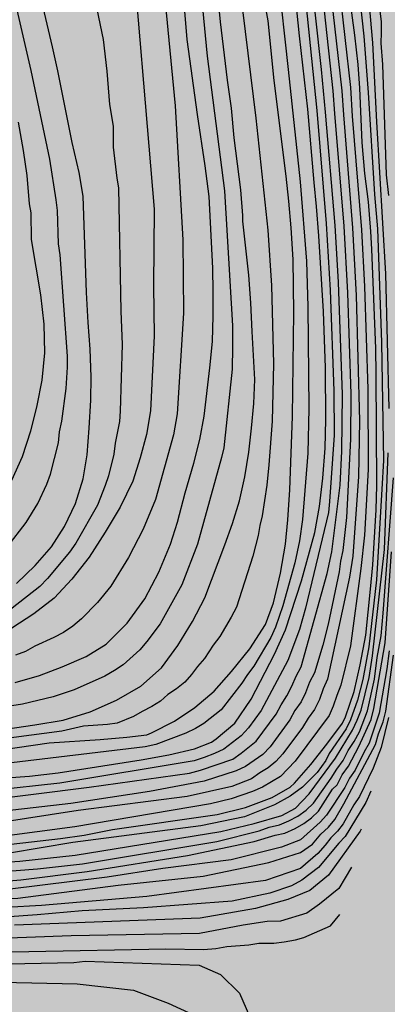
# Model space of a CAD drawing. Units: millimetres. Extents: x 584144 to 584495, y 4795539 to 4795790.
# Drawn here: x 584205 to 584222, y 4795665 to 4795708 of the extents above; entities that cross this region are included whole.
import ezdxf

# ---------------------------------------------------------------- set-up
doc = ezdxf.new("R2010")
doc.units = ezdxf.units.MM
doc.layers.add('020104', color=34, linetype='Continuous')
doc.layers.add('990504', color=63, linetype='Continuous')
doc.layers.add('020105', color=24, linetype='Continuous', lineweight=30)

msp = doc.modelspace()

# ---------------------------------------------------------------- hatches: boundary and pattern name
at = {"layer": '990504'}
h = msp.add_hatch(color=256, dxfattribs=at)
h.paths.add_polyline_path([(584158.632, 4795540.158), (584158.636, 4795540.148), (584167.431, 4795540.148), (584167.455, 4795541.17), (584167.984, 4795542.212), (584169.071, 4795542.827), (584170.465, 4795543.219), (584171.788, 4795543.142), (584173.355, 4795542.789), (584174.827, 4795542.548), (584176.472, 4795542.654), (584178.006, 4795543.37), (584179.525, 4795544.401), (584181.053, 4795545.223), (584182.809, 4795545.694), (584184.533, 4795545.713), (584185.869, 4795545.494), (584187.426, 4795544.826), (584189.831, 4795543.061), (584192.701, 4795541.275), (584193.908, 4795540.894), (584195.777, 4795540.616), (584197.1, 4795540.574), (584198.264, 4795540.746), (584199.334, 4795541.561), (584199.862, 4795542.91), (584199.774, 4795544.129), (584198.859, 4795545.462), (584198.069, 4795546.372), (584196.728, 4795547.422), (584195.512, 4795548.13), (584192.626, 4795549.025), (584191.207, 4795549.725), (584189.935, 4795550.883), (584190.38, 4795551.925), (584191.384, 4795552.615), (584192.233, 4795553.109), (584193.428, 4795553.563), (584194.475, 4795553.864), (584195.848, 4795554.036), (584199.864, 4795554.916), (584201.017, 4795555.137), (584202.126, 4795555.268), (584203.386, 4795555.203), (584207.201, 4795554.692), (584208.022, 4795554.482), (584209.164, 4795554.055), (584210.032, 4795553.692), (584210.754, 4795553.287), (584211.299, 4795552.453), (584212.994, 4795550.746), (584213.777, 4795549.864), (584214.286, 4795548.863), (584214.84, 4795547.98), (584215.335, 4795547.028), (584216.62, 4795545.195), (584218.626, 4795542.842), (584219.432, 4795542.096), (584220.18, 4795541.227), (584221.552, 4795540.147), (584253.8, 4795540.146), (584253.988, 4795542.539), (584254.484, 4795545.859), (584256.092, 4795548.339), (584256.892, 4795550.659), (584257.1, 4795552.755), (584257.156, 4795554.907), (584256.86, 4795558.475), (584259.093, 4795562.49), (584262.548, 4795562.922), (584266.076, 4795562.962), (584267.716, 4795564.09), (584266.525, 4795572.586), (584267.589, 4795576.602), (584270.173, 4795579.81), (584274.189, 4795584.097), (584277.109, 4795587.161), (584279.828, 4795589.489), (584283.748, 4795591.745), (584291.46, 4795592.345), (584298.124, 4795592.329), (584305.188, 4795591.697), (584309.94, 4795590.257), (584313.028, 4795588.745), (584318.187, 4795584.585), (584321.107, 4795579.481), (584322.971, 4795575.881), (584323.819, 4795570.873), (584325.267, 4795565.337), (584328.035, 4795563.713), (584330.978, 4795563.537), (584333.962, 4795565.345), (584336.378, 4795568.793), (584340.034, 4795571.64), (584343.306, 4795572.528), (584347.042, 4795573.888), (584354.642, 4795577.344), (584357.074, 4795578.312), (584360.202, 4795578.544), (584363.186, 4795578.024), (584367.474, 4795575.2), (584371.809, 4795570.72), (584376.329, 4795565.92), (584380.625, 4795561.144), (584385.065, 4795556.824), (584389.561, 4795553.136), (584395, 4795547.824), (584400.416, 4795541.432), (584401.312, 4795541.09), (584402.123, 4795541.054), (584403.182, 4795541.196), (584404.867, 4795542.402), (584407.613, 4795545.367), (584411.018, 4795549.347), (584413.526, 4795552.864), (584415.605, 4795556.735), (584417.109, 4795561.881), (584417.762, 4795566.823), (584419.421, 4795571.384), (584422.19, 4795573.739), (584426.351, 4795574.468), (584431.652, 4795573.974), (584438.91, 4795573.398), (584442.917, 4795572.527), (584445.976, 4795571.685), (584450.173, 4795570.365), (584452.301, 4795568.868), (584453.641, 4795567.181), (584453.985, 4795566.556), (584453.952, 4795566.065), (584452.743, 4795563.63), (584452.591, 4795560.902), (584453.095, 4795560.262), (584461.167, 4795556.614), (584462.583, 4795556.478), (584464.335, 4795558.094), (584464.207, 4795560.806), (584463.191, 4795563.838), (584462.623, 4795568.478), (584462.719, 4795572.694), (584463.903, 4795576.27), (584465.783, 4795578.758), (584467.247, 4795583.157), (584467.367, 4795589.429), (584467.203, 4795590.561), (584467.315, 4795591.611), (584467.487, 4795592.071), (584467.818, 4795592.527), (584468.301, 4795592.885), (584469.165, 4795593.181), (584471.45, 4795593.737), (584472.373, 4795593.921), (584474.1, 4795594.119), (584477.21, 4795594.118), (584479.503, 4795593.434), (584481.441, 4795592.291), (584484.903, 4795587.797), (584485.007, 4795584.605), (584484.247, 4795581.533), (584484.913, 4795579.237), (584485.61, 4795576.704), (584487.467, 4795574.205), (584490.253, 4795572.179), (584492.459, 4795569.395), (584494.051, 4795567.391), (584494.127, 4795744.678), (584493.495, 4795744.82), (584488.175, 4795747.308), (584483.687, 4795750.844), (584480.455, 4795756.764), (584479.959, 4795760.204), (584479.784, 4795764.852), (584479.976, 4795770.236), (584480.824, 4795774.892), (584482.552, 4795779.659), (584484.92, 4795782.907), (584490.588, 4795790.134), (584214.896, 4795790.14), (584212.829, 4795786.66), (584210.661, 4795783.38), (584208.933, 4795779.852), (584209.317, 4795776.22), (584212.292, 4795774.212), (584213.548, 4795773.86), (584214.996, 4795773.252), (584215.012, 4795772.084), (584212.924, 4795771.076), (584210.468, 4795771.381), (584208.364, 4795773.485), (584206.789, 4795773.589), (584205.909, 4795771.349), (584205.66, 4795768.229), (584206.172, 4795764.661), (584208.724, 4795762.277), (584212.844, 4795759.973), (584214.804, 4795758.389), (584216.404, 4795755.973), (584219.516, 4795750.813), (584220.66, 4795747.109), (584221.939, 4795743.589), (584223.795, 4795740.269), (584226.315, 4795738.021), (584227.539, 4795735.917), (584225.539, 4795734.821), (584221.051, 4795736.085), (584217.915, 4795740.141), (584213.884, 4795744.741), (584210.22, 4795748.301), (584205.572, 4795749.125), (584203.78, 4795747.909), (584200.281, 4795744.574), (584197.689, 4795739.47), (584195.713, 4795733.358), (584194.817, 4795727.134), (584193.289, 4795721.054), (584191.033, 4795713.543), (584190.017, 4795708.215), (584190.009, 4795705.463), (584189.936, 4795701.999), (584188.656, 4795694.351), (584188.384, 4795688.607), (584186.648, 4795685.671), (584184.28, 4795684.872), (584182.056, 4795685.264), (584179.344, 4795687.312), (584177.265, 4795690.384), (584175.641, 4795691.216), (584174.225, 4795691.68), (584173.113, 4795691.44), (584171.793, 4795690.928), (584170.049, 4795690.592), (584167.369, 4795690.664), (584164.873, 4795691.176), (584158.961, 4795695.08), (584155.633, 4795696.384), (584150.29, 4795699.456), (584145.794, 4795701.936), (584144.386, 4795703.64), (584144.17, 4795704.512), (584144.634, 4795705.392), (584146.106, 4795705.304), (584149.658, 4795703.728), (584152.73, 4795701.256), (584155.601, 4795699.48), (584159.921, 4795698.896), (584163.257, 4795698.6), (584168.137, 4795699.335), (584172.833, 4795702.279), (584177.009, 4795705.263), (584180.513, 4795708.063), (584181.825, 4795708.623), (584182.777, 4795709.503), (584182.665, 4795710.559), (584178.473, 4795712.575), (584175.089, 4795716.831), (584173.145, 4795719.559), (584170.937, 4795721.359), (584168.777, 4795721.583), (584165.818, 4795720.399), (584160.866, 4795719.351), (584157.234, 4795718.535), (584154.282, 4795718.711), (584152.338, 4795720.375), (584149.01, 4795722.023), (584146.17, 4795722.167), (584144.136, 4795722.328), (584144.135, 4795652.257), (584147.505, 4795653.441), (584151.841, 4795654.585), (584158.464, 4795655.393), (584165.088, 4795656.081), (584169.184, 4795656.345), (584171.984, 4795656.009), (584173.928, 4795654.793), (584175.376, 4795651.969), (584174.92, 4795649.369), (584173.36, 4795646.953), (584170.96, 4795643.809), (584168.32, 4795641.729), (584162.56, 4795639.617), (584156.944, 4795637.857), (584144.134, 4795634.778), (584144.133, 4795588.32), (584144.985, 4795588.01), (584149.434, 4795585.3), (584150.923, 4795584.582), (584152.585, 4795584.156), (584154.939, 4795583.909), (584156.525, 4795583.864), (584159.949, 4795584.077), (584163.243, 4795584.112), (584164.902, 4795583.994), (584166.355, 4795583.594), (584169.147, 4795581.963), (584170.42, 4795580.71), (584171.754, 4795579.689), (584172.663, 4795578.32), (584174.511, 4795576.308), (584175.664, 4795575.619), (584176.846, 4795574.507), (584178.038, 4795573.667), (584179.011, 4795572.863), (584181.247, 4795571.193), (584182.352, 4795570.476), (584183.838, 4795569.855), (584184.967, 4795569.231), (584186.157, 4795568.653), (584189.042, 4795567.556), (584192.108, 4795565.988), (584192.366, 4795565.749), (584193.603, 4795564.892), (584194.287, 4795564.532), (584195.177, 4795564.309), (584196.28, 4795564.16), (584198.294, 4795564.093), (584200.799, 4795564.114), (584201.854, 4795564.008), (584203.936, 4795563.663), (584206.157, 4795563.491), (584207.556, 4795563.248), (584208.475, 4795562.942), (584209.676, 4795562.477), (584211.232, 4795561.438), (584211.745, 4795560.663), (584211.993, 4795560.101), (584212.033, 4795559.56), (584212.008, 4795558.313), (584211.765, 4795557.707), (584210.671, 4795557.207), (584209.483, 4795557.039), (584208.28, 4795556.974), (584207.366, 4795557.065), (584206.179, 4795557.347), (584203.937, 4795558.029), (584201.747, 4795558.397), (584200.69, 4795558.536), (584199.882, 4795558.568), (584199.113, 4795558.468), (584196.949, 4795557.955), (584194.621, 4795557.636), (584193.56, 4795557.426), (584191.624, 4795557.204), (584189.437, 4795557.22), (584188.401, 4795557.395), (584187.68, 4795557.723), (584187.359, 4795558.202), (584187.227, 4795558.79), (584187.152, 4795560.044), (584187.051, 4795560.519), (584186.765, 4795561.152), (584186.493, 4795561.565), (584186.282, 4795561.763), (584184.659, 4795562.444), (584183.023, 4795562.678), (584181.579, 4795562.263), (584180.305, 4795561.615), (584179.234, 4795560.443), (584178.037, 4795559.332), (584176.872, 4795558.419), (584175.409, 4795557.692), (584173.763, 4795556.979), (584171.93, 4795556.423), (584170.234, 4795555.982), (584166.965, 4795554.94), (584163.661, 4795554.307), (584162.201, 4795553.915), (584159.844, 4795552.819), (584158.718, 4795552.349), (584157.631, 4795551.77), (584156.683, 4795551.213), (584155.974, 4795550.567), (584155.426, 4795549.94), (584155.331, 4795549.291), (584155.514, 4795548.56), (584155.747, 4795547.858), (584156.594, 4795545.937), (584157.004, 4795544.71), (584158.221, 4795541.444)])
h.paths.add_polyline_path([(584288.404, 4795707.754), (584284.892, 4795712.434), (584280.588, 4795715.154), (584275.452, 4795717.338), (584271.501, 4795719.45), (584268.189, 4795719.89), (584266.173, 4795719.882), (584264.805, 4795719.026), (584264.605, 4795716.554), (584264.741, 4795714.882), (584265.245, 4795711.266), (584265.156, 4795708.05), (584264.22, 4795705.186), (584263.788, 4795702.162), (584264.332, 4795699.698), (584266.7, 4795697.05), (584274.244, 4795692.338), (584277.724, 4795690.61), (584280.196, 4795689.234), (584281.636, 4795689.21), (584283.372, 4795689.698), (584285.86, 4795692.354), (584288.476, 4795696.034), (584289.564, 4795700.546), (584289.612, 4795703.922), (584289.54, 4795705.858)], flags=0)
h.paths.add_polyline_path([(584433.237, 4795661.88), (584433.098, 4795681.681), (584424.85, 4795707.638), (584421.627, 4795708.994), (584386.988, 4795703.691), (584365.654, 4795697.673), (584343.066, 4795693.401), (584335.218, 4795694.945), (584329.386, 4795695.177), (584325.098, 4795695.393), (584321.163, 4795696.433), (584319.339, 4795699.025), (584319.003, 4795701.793), (584320.283, 4795708.393), (584320.179, 4795710.785), (584318.923, 4795711.089), (584316.771, 4795710.729), (584309.987, 4795709.129), (584304.579, 4795707.033), (584300.651, 4795704.217), (584296.523, 4795699.05), (584294.131, 4795695.194), (584291.027, 4795691.25), (584290.323, 4795688.666), (584290.579, 4795686.434), (584291.339, 4795684.162), (584294.315, 4795681.554), (584297.939, 4795678.906), (584301.467, 4795677.306), (584304.851, 4795674.506), (584306.938, 4795670.562), (584322.767, 4795661.707), (584336.042, 4795659.156), (584362.635, 4795639.071), (584370.056, 4795639.88), (584371.012, 4795645.873), (584372.725, 4795647.079), (584389.495, 4795647.249), (584402.033, 4795645.475), (584405.036, 4795646.494), (584406.917, 4795650.22), (584409.359, 4795653.609), (584418.449, 4795656.863), (584429.709, 4795656.727), (584429.709, 4795656.727), (584431.88, 4795658.897)], flags=0)

# ---------------------------------------------------------------- linework, layer by layer
at = {"layer": '020104', "flags": 128}
for points, elevation in [([(584221.619, 4795690.728), (584221.487, 4795696.609), (584221.082, 4795703.25), (584220.908, 4795706.696), (584220.649, 4795709.678), (584220.4, 4795713.987), (584219.985, 4795717.93), (584220.04, 4795718.379), (584220, 4795718.854), (584220.022, 4795719.332), (584220.006, 4795720.149), (584220.054, 4795721.122), (584220.191, 4795722.084), (584220.23, 4795722.571), (584220.291, 4795725.031), (584220.429, 4795726.01), (584220.828, 4795728.246), (584220.962, 4795728.695), (584221.4, 4795729.522), (584221.573, 4795729.937)], 29), ([(584219.82, 4795713.417), (584220.516, 4795706.992), (584220.704, 4795704.523), (584220.988, 4795700.075), (584221.114, 4795698.576), (584221.295, 4795693.609), (584221.372, 4795688.45), (584221.312, 4795687.195), (584221.066, 4795683.232), (584220.738, 4795680.305), (584220.474, 4795678.878), (584220.247, 4795677.972), (584219.937, 4795677.112), (584219.741, 4795676.727), (584219.012, 4795675.647), (584218.857, 4795675.34), (584218.478, 4795674.823), (584217.848, 4795674.175), (584217.307, 4795673.789), (584216.618, 4795673.409), (584215.302, 4795672.875), (584213.407, 4795672.482), (584207.811, 4795671.761), (584205.046, 4795671.286)], 29.5), ([(584201.221, 4795673.259), (584208.526, 4795674.173), (584212.91, 4795674.79), (584213.382, 4795674.922), (584214.795, 4795675.403), (584215.159, 4795675.664), (584215.813, 4795676.183), (584216.698, 4795677.359), (584216.912, 4795677.767), (584217.153, 4795678.166), (584217.375, 4795678.595), (584217.566, 4795679.028), (584217.78, 4795679.44), (584218.913, 4795683.516), (584219.127, 4795684.46), (584219.493, 4795687.378), (584219.562, 4795688.865), (584219.583, 4795691.333), (584219.408, 4795696.249), (584219.263, 4795698.723), (584218.851, 4795703.678), (584218.671, 4795705.532), (584217.914, 4795712.404)], 32), ([(584210.279, 4795712.355), (584211.367, 4795699.436), (584211.339, 4795696.084), (584211.371, 4795693.892), (584211.209, 4795690.614), (584211.025, 4795689.588), (584210.755, 4795688.562), (584210.435, 4795687.552), (584209.879, 4795686.41), (584209.229, 4795685.32), (584208.521, 4795684.228), (584207.767, 4795683.26), (584206.995, 4795682.432), (584206.111, 4795681.744), (584205.151, 4795681.12)], 37), ([(584213.153, 4795711.568), (584213.674, 4795706.112), (584214.44, 4795700.23), (584214.79, 4795694.34), (584214.792, 4795693.414), (584214.772, 4795692.439), (584214.407, 4795689.009), (584214.301, 4795688.579), (584213.257, 4795684.788), (584212.576, 4795683.011), (584211.62, 4795681.309), (584211.043, 4795680.537), (584210.74, 4795680.18), (584210.007, 4795679.523), (584209.628, 4795679.27), (584209.209, 4795679.032), (584207.871, 4795678.435), (584206.951, 4795678.122), (584205.622, 4795677.804), (584203.262, 4795677.44)], 35.5), ([(584204.941, 4795684.668), (584205.78, 4795685.734), (584206.284, 4795686.571), (584206.683, 4795687.417), (584206.843, 4795687.856), (584207.186, 4795689.219), (584207.238, 4795689.702), (584207.34, 4795690.172), (584207.525, 4795691.596), (584207.58, 4795692.529), (584207.579, 4795693.005), (584207.262, 4795697.443), (584207.186, 4795697.917), (584207.137, 4795699.37), (584207.088, 4795699.834), (584206.803, 4795701.621), (584205.994, 4795705.486), (584204.657, 4795711.316)], 38.5), ([(584218.578, 4795709.997), (584219.171, 4795704.605), (584219.239, 4795703.617), (584219.645, 4795698.687), (584219.803, 4795695.776), (584219.954, 4795691.355), (584219.94, 4795689.382), (584219.763, 4795685.954), (584219.607, 4795684.511), (584219.506, 4795684.046), (584219.441, 4795683.59), (584218.968, 4795681.302), (584218.729, 4795680.381), (584218.36, 4795679.169), (584218.146, 4795678.757), (584217.977, 4795678.304), (584217.79, 4795677.909), (584217.507, 4795677.521), (584217.293, 4795677.114), (584216.427, 4795675.935), (584216.116, 4795675.609), (584215.349, 4795675.085), (584214.942, 4795674.884), (584213.548, 4795674.436), (584211.163, 4795673.987), (584207.726, 4795673.464), (584204.815, 4795673.124)], 31.5), ([(584216.758, 4795709.66), (584217.218, 4795705.539), (584217.736, 4795700.631), (584218.013, 4795697.156), (584218.078, 4795695.171), (584218.118, 4795690.72), (584218.08, 4795688.777), (584217.841, 4795685.867), (584217.705, 4795684.945), (584217.5, 4795683.972), (584216.978, 4795682.1), (584216.657, 4795681.167), (584216.46, 4795680.723), (584215.71, 4795679.464), (584215.434, 4795679.106), (584215.196, 4795678.715), (584214.292, 4795677.552), (584213.54, 4795676.952), (584213.163, 4795676.737), (584212.749, 4795676.533), (584211.443, 4795676.038), (584210.976, 4795675.944), (584203.057, 4795674.993)], 33.5), ([(584203.369, 4795675.621), (584206.782, 4795676.117), (584209.008, 4795676.263), (584210.166, 4795676.355), (584211.048, 4795676.469), (584211.244, 4795676.547), (584212.248, 4795677.059), (584213.146, 4795677.651), (584213.986, 4795678.371), (584214.74, 4795679.237), (584215.542, 4795680.215), (584216.22, 4795681.285), (584216.574, 4795682.237), (584216.888, 4795683.531), (584217.102, 4795684.795), (584217.202, 4795685.861), (584217.288, 4795687.175), (584217.406, 4795690.373), (584217.463, 4795694.915), (584217.431, 4795697.23), (584217.351, 4795698.622), (584217.251, 4795699.782), (584217.129, 4795700.874), (584216.605, 4795705.05), (584216.337, 4795707.656), (584215.983, 4795709.69)], 34), ([(584219, 4795709.499), (584219.566, 4795704.601), (584219.628, 4795703.555), (584220.031, 4795698.611), (584220.179, 4795695.666), (584220.333, 4795690.181), (584220.291, 4795687.749), (584220.034, 4795684.277), (584219.892, 4795683.357), (584218.94, 4795678.897), (584218.738, 4795678.475), (584218.58, 4795678.012), (584218.37, 4795677.573), (584218.087, 4795677.185), (584217.846, 4795676.786), (584216.979, 4795675.632), (584216.68, 4795675.302), (584216.346, 4795675.024), (584215.975, 4795674.796), (584215.614, 4795674.544), (584214.757, 4795674.212), (584212.809, 4795673.775), (584208.049, 4795673.161), (584204.557, 4795672.613)], 31), ([(584215.101, 4795709.109), (584215.798, 4795703.408), (584216.322, 4795698.512), (584216.489, 4795696.104), (584216.57, 4795692.67), (584216.524, 4795690.175), (584216.376, 4795688.254), (584216.28, 4795687.367), (584216.073, 4795686.028), (584215.973, 4795685.606), (584215.903, 4795685.173), (584215.674, 4795684.264), (584214.954, 4795682.036), (584214.731, 4795681.601), (584214.226, 4795680.758), (584213.948, 4795680.383), (584213.568, 4795679.805), (584213.254, 4795679.444), (584212.989, 4795679.093), (584212.697, 4795678.764), (584212.342, 4795678.475), (584211.968, 4795678.228), (584211.645, 4795677.939), (584211.265, 4795677.695), (584210.84, 4795677.484), (584210.462, 4795677.266), (584209.747, 4795676.973), (584209.33, 4795676.914), (584208.273, 4795676.838), (584207.338, 4795676.629), (584203.9, 4795676.169)], 34.5), ([(584219.44, 4795709.138), (584219.94, 4795704.747), (584220.016, 4795703.493), (584220.42, 4795698.528), (584220.545, 4795696.046), (584220.69, 4795691.564), (584220.703, 4795688.051), (584220.545, 4795685.182), (584220.394, 4795683.738), (584219.93, 4795680.353), (584219.52, 4795678.626), (584219.34, 4795678.184), (584219.182, 4795677.721), (584219.006, 4795677.314), (584217.521, 4795675.319), (584217.206, 4795674.97), (584216.876, 4795674.643), (584216.088, 4795674.169), (584215.658, 4795673.983), (584214.733, 4795673.667), (584213.821, 4795673.452), (584207.9, 4795672.446), (584204.595, 4795671.999)], 30.5), ([(584204.911, 4795674.587), (584205.919, 4795674.659), (584207.179, 4795674.803), (584210.799, 4795675.375), (584212.009, 4795675.585), (584213.127, 4795675.851), (584213.861, 4795676.147), (584214.079, 4795676.293), (584214.889, 4795676.979), (584215.593, 4795678.015), (584216.621, 4795679.983), (584217.095, 4795681.049), (584217.799, 4795683.197), (584218.375, 4795685.305), (584218.587, 4795686.439), (584218.725, 4795687.681), (584218.837, 4795688.991), (584218.853, 4795690.243), (584218.839, 4795692.501), (584218.751, 4795694.963), (584218.55, 4795698.274), (584218.448, 4795699.552), (584218.344, 4795700.602), (584218.074, 4795703.802), (584217.714, 4795707.012), (584217.492, 4795709.15)], 33), ([(584211.772, 4795709.246), (584212.287, 4795703.946), (584212.611, 4795698.097), (584212.647, 4795694.884), (584212.363, 4795690.487), (584212.205, 4795689.571), (584211.424, 4795686.75), (584210.888, 4795685.445), (584210.248, 4795684.208), (584209.467, 4795682.96), (584208.885, 4795682.243), (584208.197, 4795681.525), (584207.813, 4795681.216), (584207.403, 4795680.939), (584206.991, 4795680.71), (584206.16, 4795680.333), (584205.75, 4795680.109), (584205.317, 4795679.948)], 36.5), ([(584205.289, 4795678.744), (584206.363, 4795679.056), (584207.348, 4795679.434), (584208.4, 4795679.884), (584209.266, 4795680.422), (584210.184, 4795681.348), (584210.96, 4795682.4), (584211.57, 4795683.578), (584212.078, 4795684.794), (584212.382, 4795685.75), (584212.716, 4795687.042), (584213.099, 4795688.338), (584213.353, 4795689.37), (584213.549, 4795690.39), (584213.797, 4795692.498), (584213.913, 4795693.656), (584213.941, 4795694.766), (584213.941, 4795695.82), (584213.919, 4795696.86), (584213.773, 4795699.985), (584213.597, 4795701.331), (584213.253, 4795703.563), (584212.807, 4795706.849), (584212.631, 4795708.967)], 36), ([(584205.356, 4795683.069), (584206.172, 4795683.855), (584206.878, 4795684.673), (584207.454, 4795685.569), (584207.926, 4795686.571), (584208.264, 4795687.645), (584208.438, 4795688.693), (584208.53, 4795689.869), (584208.604, 4795691.085), (584208.616, 4795692.099), (584208.572, 4795693.321), (584208.482, 4795694.479), (584208.412, 4795695.791), (584208.268, 4795699.997), (584208.09, 4795701.033), (584207.79, 4795702.347), (584207.16, 4795705.472), (584206.93, 4795706.526), (584206.466, 4795708.508)], 38), ([(584221.609, 4795700.027), (584221.508, 4795700.932), (584221.356, 4795705.753), (584221.279, 4795706.688), (584221.297, 4795707.149), (584221.286, 4795707.622), (584221.232, 4795708.092)], 28.5), ([(584205.422, 4795703.23), (584205.638, 4795701.994), (584205.8, 4795700.898), (584205.908, 4795699.672), (584205.982, 4795699.272), (584205.996, 4795698.1), (584206.402, 4795695.69), (584206.554, 4795694.414), (584206.576, 4795693.152), (584206.466, 4795691.96), (584206.244, 4795690.848), (584205.962, 4795689.732), (584205.594, 4795688.604), (584205.136, 4795687.576)], 39), ([(584168.629, 4795668.644), (584176.89, 4795668.967), (584186.35, 4795669.549), (584190.756, 4795669.887), (584192.21, 4795670.022), (584198.67, 4795670.481), (584205.506, 4795670.944), (584207.91, 4795671.206), (584214.279, 4795672.238), (584215.726, 4795672.593), (584216.945, 4795672.944), (584217.531, 4795673.254), (584218.132, 4795673.881), (584219.283, 4795675.437), (584220.031, 4795676.667), (584220.233, 4795677.106), (584220.398, 4795677.541), (584220.751, 4795678.975), (584220.905, 4795679.91), (584221.42, 4795684.56), (584221.577, 4795688.79)], 29), ([(584199.186, 4795670.057), (584206.268, 4795670.602), (584208.229, 4795670.833), (584214.1, 4795671.806), (584215.952, 4795672.264), (584216.384, 4795672.427), (584216.836, 4795672.534), (584217.247, 4795672.698), (584217.632, 4795672.914), (584218.005, 4795673.174), (584218.326, 4795673.477), (584219.094, 4795674.567), (584219.337, 4795674.967), (584219.617, 4795675.342), (584219.834, 4795675.773), (584220.1, 4795676.172), (584220.333, 4795676.589), (584220.673, 4795677.505), (584220.989, 4795678.89), (584221.102, 4795679.836), (584221.269, 4795680.794), (584221.368, 4795681.774), (584221.811, 4795687.691)], 28.5), ([(584199.117, 4795669.587), (584205.54, 4795670.129), (584208.44, 4795670.487), (584212.823, 4795671.184), (584215.737, 4795671.795), (584216.646, 4795672.079), (584217.076, 4795672.173), (584217.515, 4795672.368), (584217.897, 4795672.583), (584218.237, 4795672.843), (584218.542, 4795673.129), (584219.15, 4795674.082), (584219.358, 4795674.283), (584219.58, 4795674.721), (584219.843, 4795675.093), (584220.304, 4795675.948), (584220.842, 4795677.138), (584220.952, 4795677.611), (584221.444, 4795680.489), (584221.723, 4795684.464)], 28), ([(584172.572, 4795667.07), (584174.994, 4795667.376), (584177.652, 4795667.475), (584183.834, 4795667.858), (584185.575, 4795667.943), (584195.056, 4795668.703), (584199.443, 4795669.081), (584205.417, 4795669.329), (584209.788, 4795669.891), (584213.506, 4795670.281), (584216.365, 4795670.88), (584217.749, 4795671.319), (584218.279, 4795671.688), (584218.638, 4795672.119), (584218.976, 4795672.429), (584219.255, 4795672.762), (584219.65, 4795673.444), (584221.028, 4795676.046), (584221.166, 4795676.511), (584221.366, 4795677.025), (584221.474, 4795677.499), (584221.814, 4795679.946)], 27), ([(584221.597, 4795677.218), (584221.269, 4795675.908), (584220.932, 4795675.01), (584220.33, 4795673.773), (584220.09, 4795673.404), (584219.622, 4795672.579), (584219.373, 4795672.257), (584219.079, 4795671.957), (584218.832, 4795671.642), (584218.51, 4795671.273), (584217.749, 4795670.627), (584216.227, 4795670.096), (584211.039, 4795669.404), (584206.447, 4795669), (584197.083, 4795668.485), (584192.682, 4795668.167), (584185.812, 4795667.578), (584183.799, 4795667.355), (584178.35, 4795667.229), (584175.401, 4795667.021), (584171.96, 4795666.723)], 26.5), ([(584220.819, 4795674.005), (584220.606, 4795673.51), (584219.706, 4795672.027), (584219.425, 4795671.722), (584218.533, 4795670.673), (584217.818, 4795670.119), (584217.357, 4795669.865), (584216.411, 4795669.542), (584214.775, 4795669.196), (584210.901, 4795668.897), (584208.214, 4795668.771), (584206.25, 4795668.6), (584199.801, 4795668.128), (584197.371, 4795668.14), (584186.528, 4795667.276), (584183.77, 4795667.089), (584177.969, 4795666.967), (584176.16, 4795666.808), (584171.914, 4795666.326)], 26), ([(584220.403, 4795672.341), (584220.355, 4795672.252), (584218.971, 4795670.327), (584218.164, 4795669.658), (584217.195, 4795669.266), (584215.789, 4795668.873), (584213.368, 4795668.458), (584205.263, 4795668.145)], 25.5), ([(584144.135, 4795665.365), (584147.172, 4795665.082), (584150.132, 4795664.909), (584153.1, 4795664.824), (584157.569, 4795664.824), (584162.968, 4795664.887), (584168.706, 4795664.999), (584173.64, 4795665.173), (584176.023, 4795665.393), (584187.444, 4795666.054), (584199.901, 4795666.877), (584211.87, 4795667.114), (584213.517, 4795667.079), (584214.052, 4795667.124), (584214.538, 4795667.218), (584215.502, 4795667.283), (584215.939, 4795667.354), (584216.584, 4795667.364), (584217.046, 4795667.412), (584217.54, 4795667.505), (584217.902, 4795667.614), (584219.063, 4795668.122), (584219.47, 4795668.611)], 24.5), ([(584144.135, 4795664.792), (584146.814, 4795664.544), (584149.719, 4795664.385), (584152.212, 4795664.474), (584154.04, 4795664.512), (584157.609, 4795664.304), (584163.036, 4795664.397), (584170.226, 4795664.582), (584174.699, 4795664.838), (584177.686, 4795665.061), (584187.59, 4795665.625), (584190.257, 4795665.806), (584192.201, 4795665.963), (584198.581, 4795666.319), (584207.861, 4795666.519), (584208.355, 4795666.57), (584213.325, 4795666.398), (584214.262, 4795665.995), (584215.096, 4795665.18), (584215.532, 4795664.176), (584216.272, 4795662.375), (584216.935, 4795660.67), (584217.136, 4795659.282)], 24), ([(584144.135, 4795664.216), (584144.831, 4795664.143), (584149.808, 4795663.842), (584152.479, 4795663.712), (584156.774, 4795663.777), (584164.742, 4795663.952), (584166.554, 4795663.96), (584168.974, 4795664.113), (584171.457, 4795664.37), (584173.926, 4795664.335), (584175.917, 4795664.37), (584191.146, 4795665.433), (584197.584, 4795665.778), (584198.056, 4795665.794), (584208.003, 4795665.578), (584210.455, 4795665.299), (584211.977, 4795664.745), (584213.782, 4795663.902), (584214.176, 4795663.627), (584215.855, 4795661.371), (584216.348, 4795659.874), (584216.858, 4795658.173)], 23.5)]:
    msp.add_lwpolyline(points, dxfattribs=dict(at, elevation=elevation))
at = {"layer": '020105', "flags": 128}
for points, elevation in [([(584208.239, 4795711.19), (584209.137, 4795706.849), (584209.3, 4795705.456), (584209.421, 4795704.011), (584209.568, 4795703.064), (584209.579, 4795702.14), (584209.728, 4795700.793), (584209.802, 4795700.361), (584209.91, 4795694.973), (584209.967, 4795693.516), (584209.885, 4795690.611), (584209.846, 4795690.157), (584209.655, 4795689.213), (584209.604, 4795688.725), (584209.368, 4795687.775), (584209.224, 4795687.354), (584208.884, 4795686.494), (584207.942, 4795684.831), (584207.668, 4795684.448), (584206.711, 4795683.296), (584206.379, 4795682.947), (584204.484, 4795681.475)], 37.5), ([(584205.116, 4795671.687), (584207.28, 4795671.935), (584208.31, 4795672.075), (584209.552, 4795672.327), (584214.122, 4795672.979), (584215.346, 4795673.281), (584216.51, 4795673.721), (584217.302, 4795674.177), (584217.498, 4795674.347), (584218.202, 4795675.163), (584218.908, 4795676.049), (584219.586, 4795676.979), (584219.722, 4795677.245), (584220.1, 4795678.355), (584220.366, 4795679.519), (584220.604, 4795680.825), (584220.812, 4795682.825), (584220.91, 4795683.895), (584221.056, 4795686.301), (584221.09, 4795687.355), (584221.064, 4795692.217), (584221.038, 4795693.351), (584220.866, 4795697.68), (584220.827, 4795698.454), (584220.725, 4795699.746), (584220.559, 4795700.984), (584220.451, 4795702.346), (584220.345, 4795704.72), (584220.267, 4795705.748), (584220.125, 4795707.042), (584219.669, 4795710.41)], 30), ([(584217.814, 4795710.158), (584218.462, 4795703.74), (584218.874, 4795698.806), (584219.052, 4795695.886), (584219.214, 4795691.492), (584219.217, 4795689.558), (584219.023, 4795686.663), (584218.971, 4795686.177), (584217.972, 4795681.993), (584217.712, 4795681.061), (584217.2, 4795679.711), (584216.036, 4795677.532), (584215.49, 4795676.763), (584215.167, 4795676.422), (584214.403, 4795675.841), (584213.994, 4795675.642), (584213.555, 4795675.473), (584213.104, 4795675.334), (584207.24, 4795674.355), (584204.312, 4795674.029), (584198.014, 4795673.381), (584188.095, 4795672.461), (584183.141, 4795672.045), (584175.114, 4795671.577)], 32.5), ([(584204.867, 4795676.713), (584206.147, 4795676.893), (584207.385, 4795677.107), (584208.571, 4795677.475), (584209.725, 4795677.975), (584210.785, 4795678.587), (584211.689, 4795679.397), (584212.397, 4795680.373), (584213.037, 4795681.415), (584213.583, 4795682.445), (584214.449, 4795684.761), (584214.785, 4795685.703), (584215.091, 4795686.695), (584215.329, 4795687.731), (584215.505, 4795688.821), (584215.621, 4795689.863), (584215.711, 4795690.941), (584215.764, 4795691.993), (584215.646, 4795694.085), (584215.592, 4795695.339), (584215.5, 4795696.547), (584215.242, 4795698.902), (584215.236, 4795699.162), (584215.148, 4795700.28), (584214.864, 4795702.544), (584214.736, 4795703.842), (584214.566, 4795705.066), (584214.256, 4795707.62), (584214.124, 4795708.952)], 35), ([(584221.626, 4795680.131), (584221.528, 4795679.345), (584221.196, 4795677.407), (584220.754, 4795676.094), (584220.54, 4795675.713), (584220.134, 4795674.917), (584219.9, 4795674.563), (584219.694, 4795674.157), (584218.892, 4795672.947), (584218.616, 4795672.65), (584217.749, 4795671.872), (584216.919, 4795671.549), (584214.728, 4795670.996), (584211.746, 4795670.623), (584209.31, 4795670.25), (584204.954, 4795669.699), (584199.707, 4795669.39), (584191.963, 4795668.751), (584186.819, 4795668.456), (584184.618, 4795668.205), (584181.644, 4795668.235), (584175.899, 4795667.828), (584174.457, 4795667.713)], 27.5), ([(584219.987, 4795670.68), (584219.427, 4795669.751), (584218.588, 4795669.064), (584218.025, 4795668.667), (584216.877, 4795668.316), (584216.296, 4795668.311), (584215.247, 4795668.141), (584213.343, 4795667.775), (584207.735, 4795667.687), (584198.37, 4795667.325), (584195.914, 4795667.17), (584191.469, 4795666.806), (584188.458, 4795666.595), (584179.842, 4795666.173), (584177.303, 4795665.856), (584174.125, 4795665.699)], 25)]:
    msp.add_lwpolyline(points, dxfattribs=dict(at, elevation=elevation))

doc.saveas('drawing.dxf')
